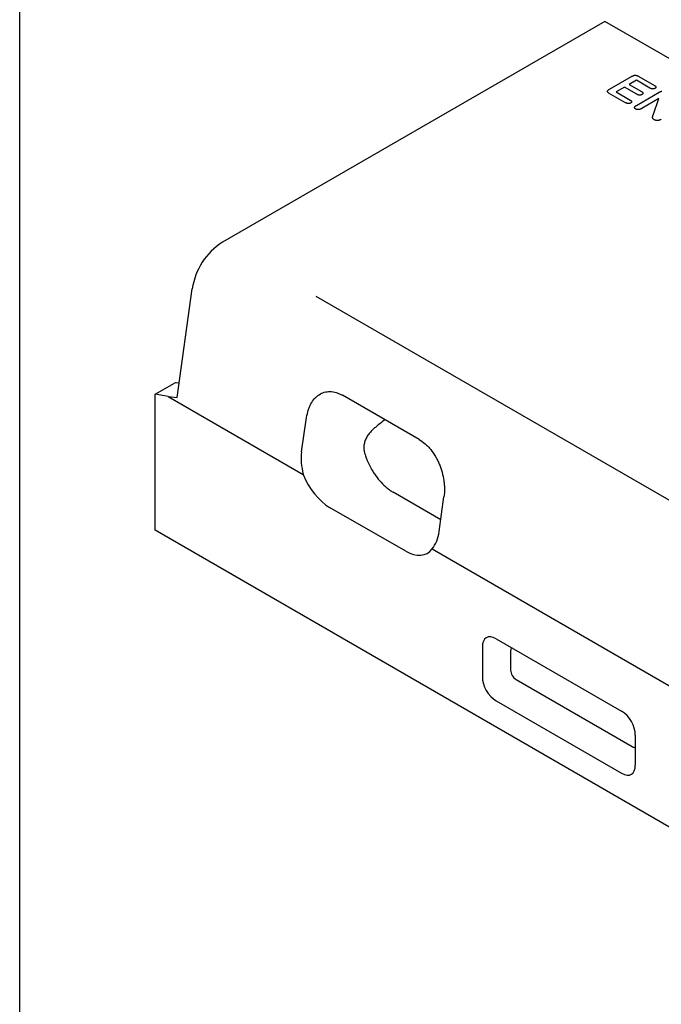
# Model space of a CAD drawing. Extents: x -8 to 3005, y 25 to 2120.
# Drawn here: x 11 to 308, y 301 to 756 of the extents above; entities that cross this region are included whole.
import ezdxf

# ---------------------------------------------------------------- set-up
doc = ezdxf.new("R2010")
doc.units = 0
doc.header["$LTSCALE"] = 10
doc.header["$MEASUREMENT"] = 0
doc.linetypes.add('AUSGEZOGEN', pattern=[0])
doc.layers.get('0').update_dxf_attribs({"linetype": 'CONTINUOUS'})
for name, color, linetype in [('DUENN-18', 94, 'CONTINUOUS'), ('KOPF', 12, 'AUSGEZOGEN'), ('TEXT50', 7, 'CONTINUOUS')]:
    doc.layers.add(name, color=color, linetype=linetype)

# ---------------------------------------------------------------- blocks, each defined once
blk = doc.blocks.new('RA_A4_QU')
at = {"layer": 'KOPF'}
blk.add_line((1.1, 2.5), (1.1, 212), dxfattribs=at)

msp = doc.modelspace()

# ---------------------------------------------------------------- linework, layer by layer
msp.add_lwpolyline([(11, 25), (11, 2120), (3005.03, 2120), (3004, 25)], close=True)
at = {"layer": 'DUENN-18'}
for p, q in [((283.66, 723.77), (293.89, 729.68)), ((297.21, 729.71), (304.47, 725.52)), ((290.63, 724.73), (286.74, 722.49)), ((296.38, 721.42), (290.63, 724.73)), ((296.11, 727.9), (292.75, 725.96)), ((292.75, 725.96), (298.5, 722.64)), ((302.35, 724.3), (296.11, 727.9)), ((291.08, 717.54), (283.6, 721.86)), ((286.74, 722.49), (293.2, 718.76)), ((296.11, 716.26), (306.66, 722.35)), ((306.54, 719.43), (298.57, 714.83)), ((303.86, 711.83), (306.54, 719.43)), ((147.88, 628.15), (767.73, 270.32)), ((205.73, 524.84), (183.63, 537.57)), ((237.98, 464.18), (237.98, 455.38)), ((240.54, 450.94), (294.13, 420))]:
    msp.add_line(p, q, dxfattribs=at)
for centre, major_axis, ratio, start_param, end_param in [((241.1, 461.73), (-2.4, 4.15), 0.482008, 0.158122, 0.695672), ((241.1, 454.22), (-2, 3.46), 0.691626, 0.875307, 2.266534), ((293.57, 423.93), (-2.4, 4.15), 0.482008, 2.446038, 2.9831)]:
    msp.add_ellipse(centre, major_axis=major_axis, ratio=ratio, start_param=start_param, end_param=end_param, dxfattribs=at)
for points, knots in [([(293.89, 729.68), (294.01, 729.74), (294.12, 729.8), (294.31, 729.89), (294.37, 729.92), (294.5, 729.97), (294.57, 730), (294.71, 730.05), (294.78, 730.07), (294.92, 730.11), (294.99, 730.13), (295.22, 730.18), (295.38, 730.2), (295.58, 730.2), (295.62, 730.2), (295.7, 730.2), (295.74, 730.2), (295.82, 730.19), (295.86, 730.19), (295.94, 730.18), (295.98, 730.17), (296.09, 730.15), (296.17, 730.14), (296.28, 730.11), (296.31, 730.1), (296.38, 730.08), (296.42, 730.07), (296.53, 730.03), (296.59, 730.01), (296.73, 729.96), (296.79, 729.93), (296.98, 729.84), (297.09, 729.78), (297.21, 729.71)], [0, 0, 0, 0, 0.125, 0.125, 0.1875, 0.1875, 0.25, 0.25, 0.3125, 0.3125, 0.375, 0.375, 0.5, 0.5, 0.53125, 0.53125, 0.5625, 0.5625, 0.59375, 0.59375, 0.625, 0.625, 0.6875, 0.6875, 0.71875, 0.71875, 0.75, 0.75, 0.8125, 0.8125, 0.875, 0.875, 1, 1, 1, 1]), ([(283.6, 721.86), (283.49, 721.92), (283.38, 721.99), (283.22, 722.1), (283.17, 722.13), (283.08, 722.21), (283.04, 722.25), (282.96, 722.33), (282.93, 722.37), (282.86, 722.46), (282.83, 722.5), (282.79, 722.59), (282.77, 722.63), (282.75, 722.73), (282.75, 722.77), (282.76, 722.87), (282.77, 722.91), (282.8, 723), (282.82, 723.05), (282.88, 723.13), (282.91, 723.18), (282.98, 723.26), (283.01, 723.3), (283.14, 723.42), (283.24, 723.49), (283.44, 723.63), (283.55, 723.7), (283.66, 723.77)], [0, 0, 0, 0, 0.125, 0.125, 0.1875, 0.1875, 0.25, 0.25, 0.3125, 0.3125, 0.375, 0.375, 0.4375, 0.4375, 0.5, 0.5, 0.5625, 0.5625, 0.625, 0.625, 0.6875, 0.6875, 0.75, 0.75, 0.875, 0.875, 1, 1, 1, 1]), ([(304.72, 724.16), (304.68, 724.13), (304.64, 724.11), (304.58, 724.08), (304.55, 724.07), (304.51, 724.05), (304.49, 724.04), (304.42, 724.01), (304.37, 724), (304.27, 723.97), (304.22, 723.95), (304.11, 723.93), (304.06, 723.92), (303.95, 723.91), (303.89, 723.9), (303.72, 723.89), (303.61, 723.89), (303.39, 723.91), (303.28, 723.93), (303.07, 723.98), (302.97, 724.01), (302.78, 724.08), (302.69, 724.12), (302.52, 724.21), (302.43, 724.25), (302.35, 724.3)], [0, 0, 0, 0, 0.0625, 0.0625, 0.09375, 0.09375, 0.125, 0.125, 0.1875, 0.1875, 0.25, 0.25, 0.3125, 0.3125, 0.375, 0.375, 0.5, 0.5, 0.625, 0.625, 0.75, 0.75, 0.875, 0.875, 1, 1, 1, 1]), ([(304.47, 725.52), (304.55, 725.47), (304.62, 725.43), (304.77, 725.33), (304.84, 725.28), (304.96, 725.17), (305.01, 725.11), (305.1, 724.99), (305.13, 724.93), (305.16, 724.83), (305.16, 724.8), (305.17, 724.73), (305.17, 724.7), (305.15, 724.6), (305.13, 724.54), (305.05, 724.42), (305, 724.36), (304.92, 724.29), (304.91, 724.28), (304.87, 724.25), (304.85, 724.24), (304.8, 724.2), (304.76, 724.18), (304.72, 724.16)], [0, 0, 0, 0, 0.125, 0.125, 0.25, 0.25, 0.375, 0.375, 0.5, 0.5, 0.5625, 0.5625, 0.625, 0.625, 0.75, 0.75, 0.875, 0.875, 0.90625, 0.90625, 0.9375, 0.9375, 1, 1, 1, 1]), ([(298.7, 721.31), (298.66, 721.29), (298.62, 721.26), (298.54, 721.22), (298.5, 721.2), (298.41, 721.17), (298.36, 721.15), (298.26, 721.12), (298.21, 721.11), (298.11, 721.08), (298.05, 721.07), (297.95, 721.06), (297.89, 721.05), (297.73, 721.04), (297.62, 721.04), (297.4, 721.05), (297.29, 721.07), (297.08, 721.11), (296.98, 721.14), (296.84, 721.19), (296.8, 721.21), (296.71, 721.25), (296.66, 721.27), (296.54, 721.33), (296.46, 721.37), (296.38, 721.42)], [0, 0, 0, 0, 0.0625, 0.0625, 0.125, 0.125, 0.1875, 0.1875, 0.25, 0.25, 0.3125, 0.3125, 0.375, 0.375, 0.5, 0.5, 0.625, 0.625, 0.75, 0.75, 0.8125, 0.8125, 0.875, 0.875, 1, 1, 1, 1]), ([(298.5, 722.64), (298.57, 722.6), (298.65, 722.55), (298.79, 722.45), (298.85, 722.4), (298.97, 722.29), (299.02, 722.24), (299.1, 722.12), (299.13, 722.06), (299.15, 721.96), (299.16, 721.93), (299.16, 721.87), (299.15, 721.84), (299.14, 721.77), (299.13, 721.74), (299.11, 721.68), (299.09, 721.65), (299.05, 721.59), (299.03, 721.56), (298.98, 721.51), (298.95, 721.48), (298.85, 721.4), (298.78, 721.35), (298.7, 721.31)], [0, 0, 0, 0, 0.125, 0.125, 0.25, 0.25, 0.375, 0.375, 0.5, 0.5, 0.5625, 0.5625, 0.625, 0.625, 0.6875, 0.6875, 0.75, 0.75, 0.8125, 0.8125, 0.875, 0.875, 1, 1, 1, 1]), ([(306.66, 722.35), (306.75, 722.4), (306.84, 722.45), (306.98, 722.53), (307.03, 722.55), (307.12, 722.6), (307.17, 722.62), (307.27, 722.67), (307.32, 722.69), (307.42, 722.73), (307.47, 722.75), (307.55, 722.78), (307.58, 722.79), (307.63, 722.81), (307.66, 722.82), (307.75, 722.84), (307.8, 722.86), (307.86, 722.88)], [0, 0, 0, 0, 0.25, 0.25, 0.375, 0.375, 0.5, 0.5, 0.625, 0.625, 0.75, 0.75, 0.8125, 0.8125, 0.875, 0.875, 1, 1, 1, 1]), ([(293.44, 717.39), (293.4, 717.36), (293.36, 717.34), (293.29, 717.31), (293.27, 717.3), (293.23, 717.28), (293.21, 717.27), (293.14, 717.25), (293.09, 717.23), (292.99, 717.2), (292.93, 717.19), (292.83, 717.17), (292.77, 717.16), (292.66, 717.15), (292.61, 717.14), (292.5, 717.14), (292.44, 717.14), (292.33, 717.14), (292.27, 717.14), (292.11, 717.16), (292, 717.18), (291.79, 717.23), (291.69, 717.26), (291.55, 717.31), (291.5, 717.33), (291.41, 717.37), (291.37, 717.39), (291.24, 717.45), (291.16, 717.49), (291.08, 717.54)], [0, 0, 0, 0, 0.0625, 0.0625, 0.09375, 0.09375, 0.125, 0.125, 0.1875, 0.1875, 0.25, 0.25, 0.3125, 0.3125, 0.375, 0.375, 0.4375, 0.4375, 0.5, 0.5, 0.625, 0.625, 0.75, 0.75, 0.8125, 0.8125, 0.875, 0.875, 1, 1, 1, 1]), ([(293.2, 718.76), (293.27, 718.71), (293.35, 718.67), (293.5, 718.57), (293.57, 718.52), (293.69, 718.41), (293.74, 718.35), (293.82, 718.23), (293.85, 718.16), (293.88, 718.07), (293.89, 718.03), (293.89, 717.97), (293.89, 717.94), (293.88, 717.87), (293.87, 717.84), (293.85, 717.77), (293.83, 717.74), (293.79, 717.68), (293.77, 717.65), (293.72, 717.59), (293.69, 717.56), (293.63, 717.51), (293.59, 717.49), (293.52, 717.44), (293.48, 717.41), (293.44, 717.39)], [0, 0, 0, 0, 0.125, 0.125, 0.25, 0.25, 0.375, 0.375, 0.5, 0.5, 0.5625, 0.5625, 0.625, 0.625, 0.6875, 0.6875, 0.75, 0.75, 0.8125, 0.8125, 0.875, 0.875, 0.9375, 0.9375, 1, 1, 1, 1]), ([(295.76, 714.63), (295.71, 714.66), (295.67, 714.69), (295.61, 714.73), (295.58, 714.75), (295.54, 714.78), (295.52, 714.79), (295.43, 714.87), (295.38, 714.94), (295.29, 715.09), (295.27, 715.17), (295.26, 715.32), (295.27, 715.4), (295.32, 715.55), (295.36, 715.63), (295.46, 715.77), (295.53, 715.84), (295.64, 715.93), (295.67, 715.97), (295.75, 716.03), (295.8, 716.06), (295.92, 716.15), (296.02, 716.2), (296.11, 716.26)], [0, 0, 0, 0, 0.0625, 0.0625, 0.09375, 0.09375, 0.125, 0.125, 0.25, 0.25, 0.375, 0.375, 0.5, 0.5, 0.625, 0.625, 0.75, 0.75, 0.8125, 0.8125, 0.875, 0.875, 1, 1, 1, 1]), ([(298.57, 714.83), (298.48, 714.77), (298.38, 714.72), (298.23, 714.65), (298.18, 714.62), (298.07, 714.58), (298.01, 714.55), (297.85, 714.49), (297.73, 714.45), (297.48, 714.39), (297.35, 714.37), (297.09, 714.34), (296.96, 714.34), (296.76, 714.34), (296.69, 714.35), (296.56, 714.36), (296.5, 714.37), (296.37, 714.4), (296.31, 714.41), (296.18, 714.44), (296.13, 714.46), (296.04, 714.49), (296.02, 714.51), (295.96, 714.53), (295.94, 714.54), (295.86, 714.58), (295.81, 714.6), (295.76, 714.63)], [0, 0, 0, 0, 0.125, 0.125, 0.1875, 0.1875, 0.25, 0.25, 0.375, 0.375, 0.5, 0.5, 0.625, 0.625, 0.6875, 0.6875, 0.75, 0.75, 0.8125, 0.8125, 0.875, 0.875, 0.90625, 0.90625, 0.9375, 0.9375, 1, 1, 1, 1]), ([(304.37, 709.66), (304.26, 709.73), (304.15, 709.8), (303.95, 709.96), (303.86, 710.04), (303.76, 710.17), (303.73, 710.22), (303.68, 710.31), (303.66, 710.35), (303.63, 710.45), (303.62, 710.5), (303.6, 710.59), (303.6, 710.64), (303.59, 710.74), (303.59, 710.78), (303.6, 710.88), (303.61, 710.93), (303.62, 711.02), (303.63, 711.07), (303.66, 711.17), (303.67, 711.21), (303.74, 711.45), (303.8, 711.64), (303.86, 711.83)], [0, 0, 0, 0, 0.125, 0.125, 0.25, 0.25, 0.3125, 0.3125, 0.375, 0.375, 0.4375, 0.4375, 0.5, 0.5, 0.5625, 0.5625, 0.625, 0.625, 0.6875, 0.6875, 0.75, 0.75, 1, 1, 1, 1]), ([(307.64, 709.85), (307.52, 709.79), (307.41, 709.73), (307.23, 709.64), (307.17, 709.61), (307.05, 709.56), (306.98, 709.53), (306.79, 709.46), (306.65, 709.41), (306.36, 709.34), (306.21, 709.31), (305.98, 709.29), (305.9, 709.28), (305.75, 709.28), (305.67, 709.28), (305.51, 709.29), (305.43, 709.3), (305.28, 709.32), (305.21, 709.33), (305.06, 709.37), (304.99, 709.39), (304.86, 709.43), (304.79, 709.46), (304.6, 709.54), (304.48, 709.6), (304.37, 709.66)], [0, 0, 0, 0, 0.125, 0.125, 0.1875, 0.1875, 0.25, 0.25, 0.375, 0.375, 0.5, 0.5, 0.5625, 0.5625, 0.625, 0.625, 0.6875, 0.6875, 0.75, 0.75, 0.8125, 0.8125, 0.875, 0.875, 1, 1, 1, 1]), ([(179.91, 570.99), (179.85, 570.95), (178.72, 570.24), (177.72, 569.41), (176.77, 568.62)], [0, 0, 0, 0, 0.051058, 1, 1, 1, 1]), ([(176.77, 568.62), (176.32, 568.25), (175.65, 567.69), (174.98, 567.12), (174.53, 566.74), (174.31, 566.55), (173.88, 566.13), (173.66, 565.91), (173.24, 565.46), (173.03, 565.22), (172.44, 564.49), (172.07, 563.98), (171.72, 563.44)], [0, 0, 0, 0, 0.25, 0.375, 0.375, 0.5, 0.5, 0.625, 0.625, 0.75, 0.75, 1, 1, 1, 1]), ([(171.72, 563.44), (171.35, 562.87), (171.04, 562.27), (170.54, 561.02), (170.35, 560.36), (170.13, 559.05), (170.09, 558.4), (170.15, 557.08), (170.25, 556.44), (170.49, 555.5), (170.58, 555.2), (170.78, 554.58), (170.89, 554.27), (171.21, 553.35), (171.45, 552.73), (172.21, 550.91), (172.8, 549.72), (173.78, 547.96), (174.13, 547.37), (174.85, 546.24), (175.22, 545.69), (176.38, 544.08), (177.21, 543.07), (178.96, 541.16), (179.87, 540.31), (181.25, 539.17), (181.72, 538.82), (182.67, 538.16), (183.15, 537.85), (183.63, 537.57)], [0, 0, 0, 0, 0.0625, 0.0625, 0.125, 0.125, 0.1875, 0.1875, 0.25, 0.25, 0.28125, 0.28125, 0.3125, 0.3125, 0.375, 0.375, 0.5, 0.5, 0.5625, 0.5625, 0.625, 0.625, 0.75, 0.75, 0.875, 0.875, 0.9375, 0.9375, 1, 1, 1, 1])]:
    msp.add_open_spline(points, degree=3, knots=knots, dxfattribs=at)
at = {"layer": 'TEXT50'}
for p, q in [((281.48, 755.12), (104.7, 653.08)), ((988.58, 346.92), (281.48, 755.12)), ((83.74, 581.36), (90.78, 631.54)), ((73.59, 582.77), (82.61, 587.98)), ((84.65, 587.9), (83.38, 588.15)), ((73.59, 519.98), (73.59, 582.77)), ((79.6, 581.83), (73.59, 582.77)), ((79.6, 581.83), (142.11, 545.74)), ((79.6, 581.83), (83.74, 581.36)), ((195.74, 561.85), (160.23, 582.35)), ((141.35, 556.17), (143.67, 572.13)), ((205, 519.43), (207.16, 535.47)), ((189.47, 510.24), (154.28, 530.55)), ((780.69, 111.77), (73.59, 519.98)), ((201.64, 511.38), (318.89, 443.69)), ((231.32, 469.75), (289.21, 436.33)), ((224.91, 466.05), (224.91, 452.27)), ((231.32, 441.17), (289.21, 407.75)), ((295.62, 425.23), (295.62, 411.45))]:
    msp.add_line(p, q, dxfattribs=at)
msp.add_arc((121.53, 626.92), 31.1, 122.7575, 171.4589, dxfattribs=at)
for centre, major_axis, ratio, start_param, end_param in [((82.64, 586.26), (0.93, 1.83), 0.58651, 0.161192, 0.732326), ((155.48, 547.85), (-6.97, 18.83), 0.666476, 0.885149, 1.437567), ((154.16, 547.53), (-9.71, 18.01), 0.571536, 1.366792, 2.394202), ((190.82, 527.44), (-6.92, 18.79), 0.670327, 3.491094, 4.043512), ((189.59, 527.07), (-9.61, 17.86), 0.58193, 2.386399, 3.41381), ((232.71, 459.94), (-5.99, 10.37), 0.482008, 5.587631, 6.978858), ((232.71, 449.38), (-5, 8.66), 0.691626, 0.875307, 2.266534), ((287.82, 428.12), (-5, 8.66), 0.691626, 4.0169, 5.408127), ((287.82, 417.56), (-5.99, 10.37), 0.482008, 2.446038, 3.837265)]:
    msp.add_ellipse(centre, major_axis=major_axis, ratio=ratio, start_param=start_param, end_param=end_param, dxfattribs=at)
for points, knots in [([(143.67, 572.13), (143.84, 573.3), (144.09, 574.4), (144.59, 575.96), (144.77, 576.47), (145.08, 577.2), (145.19, 577.44), (145.42, 577.91), (145.54, 578.14), (146.15, 579.27), (146.71, 580.07), (147.65, 581.13), (147.98, 581.46), (148.68, 582.06), (149.05, 582.34), (150.18, 583.08), (150.99, 583.45), (152.27, 583.82), (152.71, 583.91), (153.61, 584.03), (154.07, 584.06), (155.46, 584.03), (156.4, 583.89), (157.83, 583.46), (158.32, 583.28), (159.28, 582.86), (159.76, 582.62), (160.23, 582.35)], [0, 0, 0, 0, 0.125, 0.125, 0.1875, 0.1875, 0.21875, 0.21875, 0.25, 0.25, 0.375, 0.375, 0.4375, 0.4375, 0.5, 0.5, 0.625, 0.625, 0.6875, 0.6875, 0.75, 0.75, 0.875, 0.875, 0.9375, 0.9375, 1, 1, 1, 1]), ([(195.74, 561.85), (196.69, 561.3), (197.6, 560.64), (198.93, 559.48), (199.36, 559.06), (199.99, 558.4), (200.2, 558.17), (200.62, 557.7), (200.82, 557.47), (201.8, 556.25), (202.53, 555.2), (203.53, 553.51), (203.85, 552.92), (204.45, 551.74), (204.72, 551.14), (205.24, 549.92), (205.47, 549.3), (205.91, 548.04), (206.11, 547.4), (206.64, 545.48), (206.91, 544.2), (207.18, 542.28), (207.25, 541.64), (207.35, 540.36), (207.38, 539.73), (207.39, 537.86), (207.32, 536.65), (207.16, 535.47)], [0, 0, 0, 0, 0.125, 0.125, 0.1875, 0.1875, 0.21875, 0.21875, 0.25, 0.25, 0.375, 0.375, 0.4375, 0.4375, 0.5, 0.5, 0.5625, 0.5625, 0.625, 0.625, 0.75, 0.75, 0.8125, 0.8125, 0.875, 0.875, 1, 1, 1, 1])]:
    msp.add_open_spline(points, degree=3, knots=knots, dxfattribs=at)

# ---------------------------------------------------------------- block references
at = {"xscale": 10, "yscale": 10, "zscale": 10}
msp.add_blockref('RA_A4_QU', (0, 0), dxfattribs=at)

doc.saveas('drawing.dxf')
